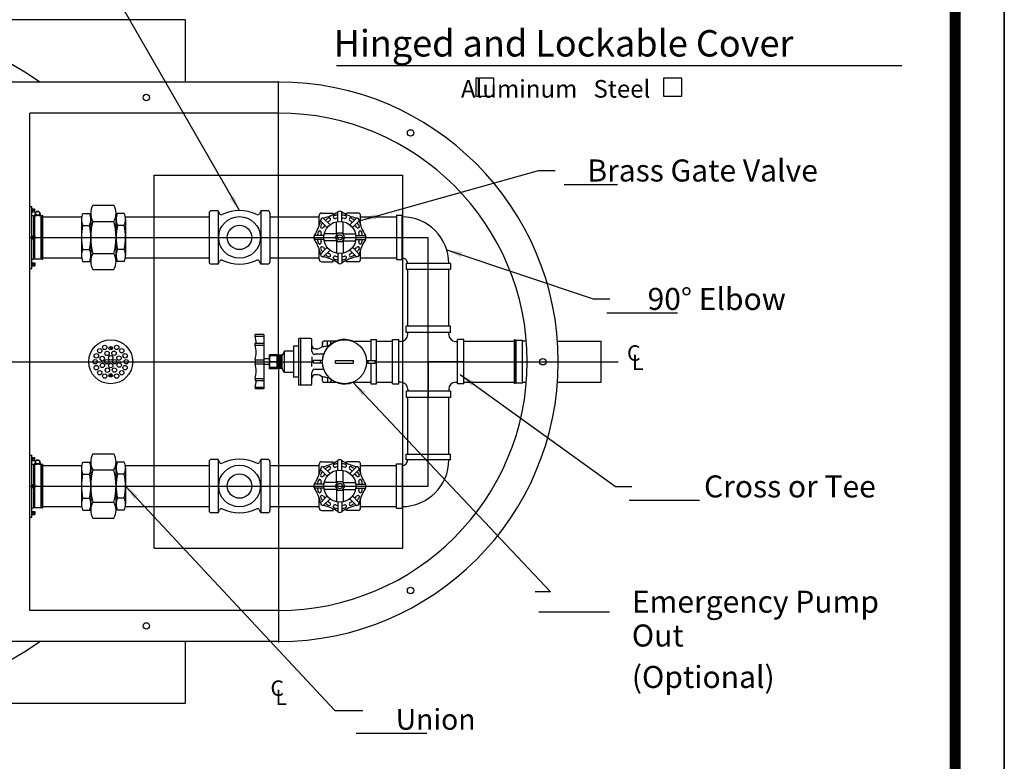
# Model space of a CAD drawing. Extents: x 401 to 1049, y 10 to 301.
# Drawn here: x 954 to 1049, y 185 to 257 of the extents above; entities that cross this region are included whole.
import ezdxf
from ezdxf.enums import TextEntityAlignment as Align
from ezdxf.lldxf.tags import DXFTag

# ---------------------------------------------------------------- set-up
doc = ezdxf.new("R2010")
doc.units = 0
doc.header["$LTSCALE"] = 3
doc.header["$MEASUREMENT"] = 0
for name, color, linetype in [('15', 4, 'Continuous'), ('BORDER', 5, 'Continuous'), ('CENTER', 3, 'CENTER'), ('DIM', 6, 'Continuous'), ('HIDDEN', 1, 'HIDDEN'), ('LIMITS', 7, 'Continuous'), ('OBJECT', 2, 'Continuous')]:
    doc.layers.add(name, color=color, linetype=linetype)
doc.styles.add('ROMAND', font='romand', dxfattribs={"height": 1.65})
doc.styles.add('ROMANS', font='ROMANS.SHX', dxfattribs={"height": 1.5})
doc.styles.add('SCRIPTC', font='scriptc', dxfattribs={"height": 1.65})
tags = doc.linetypes.add('CENTER', pattern=[2, 1.25, -0.25, 0.25, -0.25]).pattern_tags.tags
tags[10:11] = [DXFTag(74, 4), DXFTag(75, 0), DXFTag(340, '0'), DXFTag(46, 1.0), DXFTag(50, 0.0), DXFTag(44, 0.0), DXFTag(45, 0.0)]
tags[8:9] = [DXFTag(74, 4), DXFTag(75, 0), DXFTag(340, '0'), DXFTag(46, 1.0), DXFTag(50, 0.0), DXFTag(44, 0.0), DXFTag(45, 0.0)]
tags[6:7] = [DXFTag(74, 4), DXFTag(75, 0), DXFTag(340, '0'), DXFTag(46, 1.0), DXFTag(50, 0.0), DXFTag(44, 0.0), DXFTag(45, 0.0)]
tags[4:5] = [DXFTag(74, 4), DXFTag(75, 0), DXFTag(340, '0'), DXFTag(46, 1.0), DXFTag(50, 0.0), DXFTag(44, 0.0), DXFTag(45, 0.0)]
tags = doc.linetypes.add('HIDDEN', pattern=[0.375, 0.25, -0.125]).pattern_tags.tags
tags[6:7] = [DXFTag(74, 4), DXFTag(75, 0), DXFTag(340, '0'), DXFTag(46, 1.0), DXFTag(50, 0.0), DXFTag(44, 0.0), DXFTag(45, 0.0)]
tags[4:5] = [DXFTag(74, 4), DXFTag(75, 0), DXFTag(340, '0'), DXFTag(46, 1.0), DXFTag(50, 0.0), DXFTag(44, 0.0), DXFTag(45, 0.0)]
doc.dimstyles.get("Standard").update_dxf_attribs({"dimtxt": 0.18, "dimasz": 0.18, "dimexe": 0.18, "dimexo": 0.0625, "dimgap": 0.09, "dimtad": 0, "dimtih": 1, "dimtoh": 1, "dimdec": 4, "dimzin": 0, "dimdsep": 46, "dimtxsty": 'Standard', "dimcen": 0.09, "dimadec": 0, "dimazin": 0, "dimtfac": 1, "dimtdec": 4, "dimtofl": 0, "dimtmove": 0, "dimatfit": 3, "dimfxl": 0, "dimtolj": 1, "dimtzin": 0, "dimarcsym": 0})

msp = doc.modelspace()

# ---------------------------------------------------------------- linework, layer by layer
at = {"layer": '15', "color": 7}
for p, q in [((978.20186, 237.80957), (982.95186, 237.80957)), ((986.95186, 237.80957), (990.39983, 237.80957)), ((978.20186, 233.84757), (982.95186, 233.84757)), ((986.95186, 233.84757), (990.39983, 233.84757)), ((991.49883, 227.26713), (991.49883, 232.74857)), ((995.46083, 227.26713), (995.46083, 232.74857)), ((991.49883, 214.90857), (991.49883, 220.39001)), ((995.46083, 214.90857), (995.46083, 220.39001))]:
    msp.add_line(p, q, dxfattribs=at)
at = {"layer": '15', "color": 7, "linetype": 'Continuous'}
for p, q in [((961.11149, 237.38077), (963.1534, 237.38077)), ((961.11149, 234.27638), (963.1534, 234.27638)), ((961.11149, 213.38077), (963.1534, 213.38077)), ((961.11149, 210.27638), (963.1534, 210.27638))]:
    msp.add_line(p, q, dxfattribs=at)
for centre, radius, start, end in [((962.52359, 238.15687), 1.61132, 151.2065915, 208.7934085), ((961.7413, 238.15687), 1.61132, 331.2065915, 28.7934085), ((961.43645, 237.56928), 1.42901, 155.9496848, 204.0503152), ((959.48326, 237.56928), 1.42901, 335.9496848, 24.0503152), ((964.78162, 237.56928), 1.42901, 155.9496848, 204.0503152), ((965.47741, 235.82857), 5.46997, 167.77438, 192.22562), ((955.4423, 235.82857), 5.46997, 347.77438, 12.22562), ((967.05872, 235.82857), 6.14646, 165.3724277, 194.6275723), ((957.20616, 235.82857), 6.14646, 345.3724277, 14.6275723), ((968.82258, 235.82857), 5.46997, 167.77438, 192.22562), ((961.43645, 234.08787), 1.42901, 155.9496848, 204.0503152), ((959.48326, 234.08787), 1.42901, 335.9496848, 24.0503152), ((964.78162, 234.08787), 1.42901, 155.9496848, 204.0503152), ((962.52359, 233.50028), 1.61132, 151.2065915, 208.7934085), ((961.7413, 233.50028), 1.61132, 331.2065915, 28.7934085), ((962.52359, 214.15687), 1.61132, 151.2065915, 208.7934085), ((961.7413, 214.15687), 1.61132, 331.2065915, 28.7934085), ((961.43645, 213.56928), 1.42901, 155.9496848, 204.0503152), ((959.48326, 213.56928), 1.42901, 335.9496848, 24.0503152), ((964.78162, 213.56928), 1.42901, 155.9496848, 204.0503152), ((962.82844, 213.56928), 1.42901, 335.9496848, 24.0503152), ((965.47741, 211.82857), 5.46997, 167.77438, 192.22562), ((955.4423, 211.82857), 5.46997, 347.77438, 12.22562), ((967.05872, 211.82857), 6.14646, 165.3724277, 194.6275723), ((957.20616, 211.82857), 6.14646, 345.3724277, 14.6275723), ((968.82258, 211.82857), 5.46997, 167.77438, 192.22562), ((958.78748, 211.82857), 5.46997, 347.77438, 12.22562), ((961.43645, 210.08787), 1.42901, 155.9496848, 204.0503152), ((959.48326, 210.08787), 1.42901, 335.9496848, 24.0503152), ((962.52359, 209.50028), 1.61132, 151.2065915, 208.7934085), ((961.7413, 209.50028), 1.61132, 331.2065915, 28.7934085), ((964.78162, 210.08787), 1.42901, 155.9496848, 204.0503152), ((962.82844, 210.08787), 1.42901, 335.9496848, 24.0503152)]:
    msp.add_arc(centre, radius, start, end, dxfattribs=at)
at = {"layer": 'BORDER', "color": 7, "const_width": 1.058}
msp.add_lwpolyline([(828.98397, 43.63986), (828.98397, 293.6724, -0.41421356), (831.35918, 296.0476), (1041.93296, 296.0476, -0.41421356), (1044.30817, 293.6724), (1044.30817, 43.63986)], format="xyb", dxfattribs=at)
at = {"layer": 'CENTER', "color": 7}
for p, q in [((979.02399, 224.00857), (979.02399, 250.91857)), ((955.02399, 235.82857), (993.47983, 235.82857)), ((993.47983, 211.82857), (993.47983, 235.82857)), ((993.47983, 223.82857), (993.47983, 227.26713)), ((901.02399, 223.82857), (982.41471, 223.82857)), ((978.93399, 223.82857), (979.11399, 223.82857)), ((979.02399, 223.73857), (979.02399, 223.91857)), ((979.02399, 223.64857), (979.02399, 196.73857)), ((988.36822, 223.82857), (1011.78693, 223.82857)), ((990.04127, 223.82857), (993.47983, 223.82857)), ((993.47983, 223.82857), (993.47983, 220.39001)), ((996.91839, 223.82857), (993.47983, 223.82857)), ((996.73741, 223.82857), (993.47983, 223.82857)), ((955.02399, 211.82857), (993.47983, 211.82857))]:
    msp.add_line(p, q, dxfattribs=at)
at = {"layer": 'DIM', "color": 7}
for p, q in [((984.61243, 252.41977), (1039.16248, 252.41977)), ((1004.11185, 242.28726), (1005.71185, 242.28726)), ((1011.74208, 240.89087), (1006.60432, 240.89087)), ((1009.38846, 229.89201), (1010.98846, 229.89201)), ((1010.7106, 228.56254), (1017.5106, 228.56254)), ((1011.53428, 211.79555), (1013.13428, 211.79555)), ((1012.85641, 210.46608), (1019.65641, 210.46608)), ((1010.95003, 199.6604), (1004.13063, 199.6604)), ((986.52657, 187.98049), (993.32657, 187.98049))]:
    msp.add_line(p, q, dxfattribs=at)
for points in [[(999.80499, 249.45996), (999.80499, 251.20104), (998.06391, 251.20104), (998.06391, 249.45996)], [(1017.93027, 249.45996), (1017.93027, 251.20104), (1016.18919, 251.20104), (1016.18919, 249.45996)]]:
    msp.add_lwpolyline(points, close=True, dxfattribs=at)
at = {"layer": 'HIDDEN', "color": 7}
for p, q in [((967.02399, 205.82857), (967.02399, 241.82857)), ((967.02399, 241.82857), (991.02399, 241.82857)), ((991.02399, 205.82857), (991.02399, 241.82857)), ((967.02399, 205.82857), (991.02399, 205.82857))]:
    msp.add_line(p, q, dxfattribs=at)
at = {"layer": 'LIMITS', "color": 7}
for p, q in [((1049.05857, 9.84801), (1049.05857, 300.79801)), ((1049.05857, 9.84801), (1049.05857, 294.8723)), ((1049.05857, 294.8723), (1049.05857, 9.84801))]:
    msp.add_line(p, q, dxfattribs=at)
at = {"layer": 'OBJECT', "color": 7}
for p, q in [((970.02399, 256.82857), (904.02399, 256.82857)), ((970.02399, 256.82857), (970.02399, 250.82857)), ((979.02399, 250.82857), (952.02399, 250.82857)), ((955.02399, 199.82857), (955.02399, 247.82857)), ((979.02399, 247.82857), (955.02399, 247.82857)), ((955.02399, 232.84181), (955.02399, 238.81534)), ((955.02399, 238.81534), (955.23134, 238.81534)), ((955.23134, 232.84181), (955.23134, 238.81534)), ((955.23134, 238.56676), (955.52363, 238.56676)), ((955.27275, 238.60741), (955.27275, 238.25038)), ((955.35732, 238.48503), (955.35732, 238.38247)), ((955.43585, 238.60741), (955.43585, 238.23767)), ((955.52363, 238.29103), (955.52363, 238.56676)), ((955.23134, 238.29103), (955.52363, 238.29103)), ((955.23134, 237.94256), (955.39971, 237.94256)), ((955.39971, 237.94256), (955.39971, 235.96644)), ((955.39971, 237.81609), (955.48059, 237.81609)), ((955.48059, 237.95474), (955.48059, 235.96644)), ((955.53731, 237.95474), (955.70443, 237.95474)), ((955.87661, 237.95474), (956.04373, 237.95474)), ((956.10045, 237.95474), (956.10045, 237.66567)), ((956.10045, 237.88962), (956.10045, 233.76753)), ((956.10045, 237.81609), (956.19503, 237.81609)), ((956.19503, 233.71459), (956.19503, 237.94256)), ((956.19503, 237.94256), (956.27399, 237.94256)), ((956.27399, 233.71459), (956.27399, 237.94256)), ((956.27399, 237.80957), (960.02779, 237.80957)), ((964.13339, 238.15166), (963.35043, 238.15166)), ((964.2371, 237.80957), (972.32686, 237.80957)), ((964.25744, 237.57249), (964.25744, 234.08465)), ((972.32686, 238.1798), (972.32686, 233.47735)), ((973.20186, 238.4048), (972.55186, 238.4048)), ((973.20186, 238.4048), (973.33131, 238.14615)), ((973.20186, 238.4048), (973.20186, 233.25235)), ((977.32686, 238.4048), (977.1974, 238.14615)), ((977.97686, 238.4048), (977.32686, 238.4048)), ((977.32686, 238.4048), (977.32686, 233.25235)), ((978.20186, 238.1798), (978.20186, 233.47735)), ((978.20186, 238.05082), (978.20186, 233.60632)), ((982.95186, 236.97681), (982.95186, 237.93562)), ((983.19582, 238.17958), (984.30628, 238.17958)), ((983.9987, 237.05085), (983.35007, 237.69948)), ((984.00133, 237.68075), (984.02499, 237.65709)), ((984.30628, 238.03371), (984.30628, 238.17958)), ((984.76157, 237.36684), (984.76157, 238.28414)), ((985.14215, 237.36684), (985.14215, 238.28414)), ((986.70789, 238.17958), (985.59744, 238.17958)), ((985.59744, 238.03371), (985.59744, 238.17958)), ((985.90239, 237.68075), (985.87872, 237.65709)), ((985.90502, 237.05085), (986.55365, 237.69948)), ((986.95186, 236.97681), (986.95186, 237.93562)), ((990.39983, 237.97107), (990.39983, 233.68607)), ((990.39983, 237.97107), (990.94783, 237.97107)), ((990.94783, 233.68607), (990.94783, 237.97107)), ((990.94783, 237.80957), (990.95083, 237.80957)), ((983.72958, 236.78173), (983.08095, 237.43036)), ((983.09968, 236.7791), (983.12334, 236.75544)), ((984.62169, 236.15874), (984.62169, 237.34299)), ((985.28202, 236.15874), (985.28202, 237.34299)), ((986.17413, 236.78173), (986.82276, 237.43036)), ((986.80403, 236.7791), (986.78037, 236.75544)), ((955.23134, 235.96644), (955.52363, 235.96644)), ((955.23134, 235.6907), (955.52363, 235.6907)), ((955.27275, 235.65006), (955.27275, 236.00708)), ((955.35732, 235.77243), (955.35732, 235.875)), ((955.39971, 235.6907), (955.39971, 233.71459)), ((955.43585, 235.65006), (955.43585, 236.0198)), ((955.48059, 235.6907), (955.48059, 233.76753)), ((955.52363, 235.96644), (955.52363, 235.6907)), ((983.41359, 236.01887), (982.49629, 236.01887)), ((983.41359, 235.63828), (982.49629, 235.63828)), ((982.97005, 236.46613), (983.00351, 236.46613)), ((984.62169, 236.15874), (983.43744, 236.15874)), ((985.28202, 236.15874), (986.46628, 236.15874)), ((986.49012, 236.01887), (987.40742, 236.01887)), ((986.49012, 235.63828), (987.40742, 235.63828)), ((986.93367, 236.46613), (986.9002, 236.46613)), ((964.13339, 234.67024), (963.47667, 234.67024)), ((982.95186, 233.72153), (982.95186, 234.68033)), ((982.97005, 235.19101), (983.00351, 235.19101)), ((983.72958, 234.87541), (983.08095, 234.22678)), ((983.09968, 234.87804), (983.12334, 234.90171)), ((984.62169, 235.49841), (983.43744, 235.49841)), ((984.62169, 235.49841), (984.62169, 234.31415)), ((985.28202, 235.49841), (986.46628, 235.49841)), ((985.28202, 235.49841), (985.28202, 234.31415)), ((986.17413, 234.87541), (986.82276, 234.22678)), ((986.80403, 234.87804), (986.78037, 234.90171)), ((986.93367, 235.19101), (986.9002, 235.19101)), ((986.95186, 233.72153), (986.95186, 234.68033)), ((955.23134, 233.71459), (955.39971, 233.71459)), ((955.39971, 233.84106), (955.48059, 233.84106)), ((955.48059, 233.76753), (956.10045, 233.76753)), ((956.19503, 233.71459), (956.27399, 233.71459)), ((956.27399, 233.84757), (960.02779, 233.84757)), ((964.2371, 233.84757), (972.32686, 233.84757)), ((983.9987, 234.6063), (983.35007, 233.95767)), ((984.00133, 233.9764), (984.02499, 234.00006)), ((984.3143, 233.84676), (984.3143, 233.88023)), ((984.76157, 234.29031), (984.76157, 233.37301)), ((985.14215, 234.29031), (985.14215, 233.37301)), ((985.58942, 233.84676), (985.58942, 233.88023)), ((985.90239, 233.9764), (985.87872, 234.00006)), ((985.90502, 234.6063), (986.55365, 233.95767)), ((990.94783, 233.84757), (990.94883, 233.84757)), ((955.02399, 232.84181), (955.23134, 232.84181)), ((955.23134, 233.36612), (955.52363, 233.36612)), ((955.23134, 233.09038), (955.52363, 233.09038)), ((955.27275, 233.04974), (955.27275, 233.40676)), ((955.35732, 233.17211), (955.35732, 233.27468)), ((955.43585, 233.04974), (955.43585, 233.41947)), ((955.52363, 233.36612), (955.52363, 233.09038)), ((964.13339, 233.50549), (963.35043, 233.50549)), ((973.20186, 233.25235), (972.55186, 233.25235)), ((973.20186, 233.25235), (973.33131, 233.51099)), ((977.32686, 233.25235), (977.1974, 233.51099)), ((977.97686, 233.25235), (977.32686, 233.25235)), ((983.19582, 233.47756), (984.30628, 233.47756)), ((984.30628, 233.47756), (984.30628, 233.62343)), ((985.59744, 233.47756), (985.59744, 233.62343)), ((986.70789, 233.47756), (985.59744, 233.47756)), ((990.39983, 233.68607), (990.94783, 233.68607)), ((995.62233, 233.29657), (991.33733, 233.29657)), ((991.33733, 233.29657), (991.33733, 232.74857)), ((991.49883, 233.29757), (991.49883, 233.29657)), ((995.46083, 233.29957), (995.46083, 233.29657)), ((995.62233, 233.29657), (995.62233, 232.74857)), ((991.33733, 232.74857), (995.62233, 232.74857)), ((991.33489, 226.65615), (991.33489, 227.26713)), ((995.62477, 227.26713), (991.33489, 227.26713)), ((995.62477, 226.65615), (995.62477, 227.26713)), ((976.76646, 226.28414), (976.76646, 226.45357)), ((977.61849, 226.45357), (976.76646, 226.45357)), ((976.76646, 226.28414), (977.61849, 226.28414)), ((977.61849, 226.45357), (977.61849, 221.20357)), ((995.62477, 226.65615), (991.33489, 226.65615)), ((991.51008, 226.65601), (991.51008, 226.65615)), ((991.51008, 226.47503), (991.51008, 226.65615)), ((991.51008, 226.65615), (991.51008, 226.65615)), ((995.44958, 226.47503), (995.44958, 226.65615)), ((995.44958, 226.65601), (995.44958, 226.65615)), ((962.82967, 225.14888), (962.82967, 225.20482)), ((962.82967, 225.20482), (962.84556, 225.20482)), ((962.84556, 225.14888), (962.84556, 225.20482)), ((976.76646, 225.43036), (976.76646, 225.62393)), ((976.76646, 225.62393), (977.61849, 225.62393)), ((976.76646, 225.43036), (977.61849, 225.43036)), ((980.97501, 225.32857), (980.47501, 225.32857)), ((980.47501, 225.32857), (980.47501, 222.32857)), ((980.97501, 221.57857), (980.97501, 226.07857)), ((982.11102, 226.07857), (980.97501, 226.07857)), ((981.1728, 221.57857), (981.1728, 226.07857)), ((982.23781, 224.86255), (982.23781, 225.95178)), ((983.26646, 225.67857), (983.26646, 225.48122)), ((983.26646, 225.31985), (983.26646, 225.67857)), ((984.62315, 225.82857), (983.41646, 225.82857)), ((983.75896, 225.3675), (983.75896, 225.82857)), ((983.90082, 225.3675), (983.75896, 225.3675)), ((984.08696, 225.52816), (984.08696, 225.82857)), ((986.1604, 225.80957), (987.92346, 225.80957)), ((987.92046, 225.80957), (987.92346, 225.80957)), ((987.92346, 225.97107), (988.47146, 225.97107)), ((987.92346, 225.97107), (987.92346, 223.95357)), ((988.47146, 221.68607), (988.47146, 225.97107)), ((988.47146, 225.80957), (990.04127, 225.80957)), ((990.04127, 221.68364), (990.04127, 225.97351)), ((990.04127, 225.97351), (990.65225, 225.97351)), ((990.65225, 221.68364), (990.65225, 225.97351)), ((990.83337, 225.79832), (990.65225, 225.79832)), ((996.12629, 225.79832), (996.30741, 225.79832)), ((996.91839, 225.97351), (996.30741, 225.97351)), ((996.30741, 221.68364), (996.30741, 225.97351)), ((996.91839, 221.68364), (996.91839, 225.97351)), ((996.91839, 225.80957), (1001.77399, 225.80957)), ((1001.85295, 225.94256), (1001.77399, 225.94256)), ((1001.77399, 225.94256), (1001.77399, 221.71459)), ((1001.85295, 225.94256), (1001.85295, 221.71459)), ((1001.94753, 225.81609), (1001.85295, 225.81609)), ((1002.56739, 225.88962), (1001.94753, 225.88962)), ((1001.94753, 221.76753), (1001.94753, 225.88962)), ((1002.56739, 221.76753), (1002.56739, 225.88962)), ((1002.94155, 225.81609), (1002.56739, 225.81609)), ((1005.95122, 225.80957), (1010.14899, 225.80957)), ((1010.14899, 221.84757), (1010.14899, 225.80957)), ((962.82967, 225.14888), (962.77373, 225.14888)), ((962.77373, 225.13299), (962.77373, 225.14888)), ((962.82967, 225.13299), (962.77373, 225.13299)), ((962.82967, 225.13299), (962.82967, 225.07706)), ((962.82967, 225.07706), (962.84556, 225.07706)), ((962.84556, 225.14888), (962.90149, 225.14888)), ((962.84556, 225.13299), (962.90149, 225.13299)), ((962.84556, 225.13299), (962.84556, 225.07706)), ((962.90149, 225.13299), (962.90149, 225.14888)), ((978.15212, 223.1585), (978.15212, 224.48599)), ((978.88497, 224.48599), (978.15212, 224.48599)), ((978.88497, 224.38391), (978.21704, 224.38391)), ((978.88497, 223.1585), (978.88497, 224.48599)), ((979.39213, 224.46885), (978.88497, 224.46885)), ((979.01176, 223.1883), (979.01176, 224.45619)), ((979.13855, 223.1883), (979.13855, 224.45619)), ((979.26534, 223.1883), (979.26534, 224.45619)), ((979.6197, 224.85249), (979.39213, 224.46885)), ((979.39213, 223.1883), (979.39213, 224.45619)), ((979.6197, 222.80466), (979.6197, 224.85249)), ((980.47501, 224.85249), (979.6197, 224.85249)), ((982.23781, 224.28689), (982.23781, 223.82224)), ((982.65149, 225.06985), (982.55478, 225.06985)), ((983.39108, 224.54558), (982.55478, 224.54558)), ((976.76646, 224.01887), (976.76646, 223.63828)), ((976.76646, 224.01887), (977.61849, 224.01887)), ((976.76646, 223.63828), (977.61849, 223.63828)), ((978.15212, 224.10624), (977.61849, 224.10624)), ((978.15212, 223.5509), (977.61849, 223.5509)), ((978.88497, 223.82857), (978.21704, 223.82857)), ((978.88497, 223.27323), (978.21704, 223.27323)), ((982.23781, 223.3576), (982.23781, 223.82224)), ((982.41471, 223.70357), (982.41471, 223.95357)), ((983.27014, 223.95357), (982.41471, 223.95357)), ((983.27014, 223.70357), (982.41471, 223.70357)), ((983.08984, 223.70357), (983.08984, 223.95357)), ((984.51646, 223.95357), (986.26646, 223.95357)), ((984.51646, 223.70357), (984.51646, 223.95357)), ((984.51646, 223.70357), (986.26646, 223.70357)), ((986.26646, 223.70357), (986.26646, 223.95357)), ((987.51278, 223.95357), (988.36822, 223.95357)), ((987.51278, 223.70357), (988.36822, 223.70357)), ((987.69309, 223.70357), (987.69309, 223.95357)), ((987.92346, 223.70357), (987.92346, 221.68607)), ((988.36822, 223.70357), (988.36822, 223.95357)), ((962.77373, 222.52416), (962.77373, 222.50826)), ((962.82967, 222.52416), (962.77373, 222.52416)), ((962.82967, 222.50826), (962.77373, 222.50826)), ((962.82967, 222.58009), (962.84556, 222.58009)), ((962.82967, 222.52416), (962.82967, 222.58009)), ((962.82967, 222.50826), (962.82967, 222.45233)), ((962.82967, 222.45233), (962.84556, 222.45233)), ((962.84556, 222.52416), (962.84556, 222.58009)), ((962.84556, 222.52416), (962.90149, 222.52416)), ((962.84556, 222.50826), (962.90149, 222.50826)), ((962.84556, 222.50826), (962.84556, 222.45233)), ((962.90149, 222.52416), (962.90149, 222.50826)), ((978.88497, 223.1585), (978.15212, 223.1585)), ((979.39213, 223.1883), (978.88497, 223.1883)), ((979.6197, 222.80466), (979.39213, 223.1883)), ((980.47501, 222.80466), (979.6197, 222.80466)), ((980.97501, 222.32857), (980.47501, 222.32857)), ((982.23781, 221.70536), (982.23781, 222.78194)), ((982.55478, 223.09891), (983.39566, 223.09891)), ((982.65149, 222.57463), (982.55478, 222.57463)), ((983.26646, 221.97857), (983.26646, 222.32463)), ((976.76646, 222.22678), (976.76646, 222.03322)), ((976.76646, 222.22678), (977.61849, 222.22678)), ((976.76646, 222.03322), (977.61849, 222.03322)), ((976.76646, 221.37301), (976.76646, 221.20357)), ((976.76646, 221.37301), (977.61849, 221.37301)), ((982.11102, 221.57857), (980.97501, 221.57857)), ((982.23781, 222.20948), (982.23781, 222.25766)), ((983.26646, 221.97857), (983.26646, 222.17593)), ((984.67339, 221.82857), (983.41646, 221.82857)), ((983.75896, 222.28965), (983.75896, 221.82857)), ((983.92608, 222.28965), (983.75896, 222.28965)), ((984.08696, 222.1511), (984.08696, 221.82857)), ((986.1604, 221.84757), (987.92346, 221.84757)), ((987.92346, 221.68607), (988.47146, 221.68607)), ((988.47146, 221.84757), (990.04127, 221.84757)), ((990.04127, 221.68364), (990.65225, 221.68364)), ((990.83337, 221.85882), (990.65225, 221.85882)), ((996.12629, 221.85882), (996.30741, 221.85882)), ((996.91839, 221.68364), (996.30741, 221.68364)), ((996.91839, 221.84757), (1001.77399, 221.84757)), ((1001.85295, 221.71459), (1001.77399, 221.71459)), ((1001.94753, 221.84106), (1001.85295, 221.84106)), ((1002.56739, 221.76753), (1001.94753, 221.76753)), ((1002.94155, 221.84106), (1002.56739, 221.84106)), ((1005.95122, 221.84757), (1010.14899, 221.84757)), ((977.61849, 221.20357), (976.76646, 221.20357)), ((991.33489, 221.00099), (991.33489, 220.39001)), ((995.62477, 221.00099), (991.33489, 221.00099)), ((991.51008, 221.18211), (991.51008, 221.00099)), ((991.51008, 221.00114), (991.51008, 221.00099)), ((991.51008, 221.00114), (991.51008, 221.00099)), ((991.51008, 221.00099), (991.51008, 221.00099)), ((995.44958, 221.18211), (995.44958, 221.00099)), ((995.44958, 221.00114), (995.44958, 221.00099)), ((995.44958, 221.00114), (995.44958, 221.00099)), ((995.62477, 221.00099), (995.62477, 220.39001)), ((995.62477, 220.39001), (991.33489, 220.39001)), ((955.02399, 208.84181), (955.02399, 214.81534)), ((955.02399, 214.81534), (955.23134, 214.81534)), ((955.23134, 208.84181), (955.23134, 214.81534)), ((991.33733, 214.36057), (991.33733, 214.90857)), ((991.33733, 214.90857), (995.62233, 214.90857)), ((995.62233, 214.36057), (995.62233, 214.90857)), ((955.23134, 214.56676), (955.52363, 214.56676)), ((955.23134, 214.29103), (955.52363, 214.29103)), ((955.23134, 213.94256), (955.39971, 213.94256)), ((955.27275, 214.60741), (955.27275, 214.25038)), ((955.35732, 214.48503), (955.35732, 214.38247)), ((955.39971, 213.94256), (955.39971, 211.96644)), ((955.39971, 213.81609), (955.48059, 213.81609)), ((955.43585, 214.60741), (955.43585, 214.23767)), ((955.48059, 213.95474), (955.48059, 211.96644)), ((955.52363, 214.29103), (955.52363, 214.56676)), ((955.53731, 213.95474), (955.70443, 213.95474)), ((955.87661, 213.95474), (956.04373, 213.95474)), ((956.10045, 213.95474), (956.10045, 213.66567)), ((956.10045, 213.88962), (956.10045, 209.76753)), ((956.10045, 213.81609), (956.19503, 213.81609)), ((956.19503, 209.71459), (956.19503, 213.94256)), ((956.19503, 213.94256), (956.27399, 213.94256)), ((956.27399, 209.71459), (956.27399, 213.94256)), ((956.27399, 213.80957), (960.02779, 213.80957)), ((956.27399, 213.80957), (960.02779, 213.80957)), ((964.2371, 213.80957), (972.32686, 213.80957)), ((972.32686, 214.1798), (972.32686, 209.47735)), ((973.20186, 214.4048), (972.55186, 214.4048)), ((973.20186, 214.4048), (973.20186, 209.25235)), ((973.20186, 214.4048), (973.33131, 214.14615)), ((977.32686, 214.4048), (977.1974, 214.14615)), ((977.97686, 214.4048), (977.32686, 214.4048)), ((977.32686, 214.4048), (977.32686, 209.25235)), ((978.20186, 214.1798), (978.20186, 209.47735)), ((978.20186, 214.05082), (978.20186, 209.60632)), ((978.20186, 213.80957), (982.95186, 213.80957)), ((982.95186, 212.97681), (982.95186, 213.93562)), ((983.19582, 214.17958), (984.30628, 214.17958)), ((984.30628, 214.03371), (984.30628, 214.17958)), ((984.76157, 213.36684), (984.76157, 214.28414)), ((985.14215, 213.36684), (985.14215, 214.28414)), ((986.70789, 214.17958), (985.59744, 214.17958)), ((985.59744, 214.03371), (985.59744, 214.17958)), ((986.95186, 212.97681), (986.95186, 213.93562)), ((986.95186, 213.80957), (990.39983, 213.80957)), ((990.39983, 209.68607), (990.39983, 213.97107)), ((990.39983, 213.97107), (990.94783, 213.97107)), ((990.94783, 213.97107), (990.94783, 209.68607)), ((990.94783, 213.80957), (990.94883, 213.80957)), ((995.62233, 214.36057), (991.33733, 214.36057)), ((991.49883, 214.35957), (991.49883, 214.36057)), ((995.46083, 214.35757), (995.46083, 214.36057)), ((983.72958, 212.78173), (983.08095, 213.43036)), ((983.9987, 213.05085), (983.35007, 213.69948)), ((984.00133, 213.68075), (984.02499, 213.65709)), ((984.62169, 212.15874), (984.62169, 213.34299)), ((985.28202, 212.15874), (985.28202, 213.34299)), ((985.90239, 213.68075), (985.87872, 213.65709)), ((985.90502, 213.05085), (986.55365, 213.69948)), ((986.17413, 212.78173), (986.82276, 213.43036)), ((955.23134, 211.96644), (955.52363, 211.96644)), ((955.27275, 211.65006), (955.27275, 212.00708)), ((955.35732, 211.77243), (955.35732, 211.875)), ((955.43585, 211.65006), (955.43585, 212.0198)), ((955.52363, 211.96644), (955.52363, 211.6907)), ((983.41359, 212.01887), (982.49629, 212.01887)), ((982.97005, 212.46613), (983.00351, 212.46613)), ((983.09968, 212.7791), (983.12334, 212.75544)), ((984.62169, 212.15874), (983.43744, 212.15874)), ((985.28202, 212.15874), (986.46628, 212.15874)), ((986.49012, 212.01887), (987.40742, 212.01887)), ((986.80403, 212.7791), (986.78037, 212.75544)), ((986.93367, 212.46613), (986.9002, 212.46613)), ((955.23134, 211.6907), (955.52363, 211.6907)), ((955.39971, 211.6907), (955.39971, 209.71459)), ((955.48059, 211.6907), (955.48059, 209.76753)), ((983.41359, 211.63828), (982.49629, 211.63828)), ((982.97005, 211.19101), (983.00351, 211.19101)), ((984.62169, 211.49841), (983.43744, 211.49841)), ((984.62169, 211.49841), (984.62169, 210.31415)), ((985.28202, 211.49841), (986.46628, 211.49841)), ((985.28202, 211.49841), (985.28202, 210.31415)), ((986.49012, 211.63828), (987.40742, 211.63828)), ((986.93367, 211.19101), (986.9002, 211.19101)), ((982.95186, 209.72153), (982.95186, 210.68033)), ((983.72958, 210.87541), (983.08095, 210.22678)), ((983.09968, 210.87804), (983.12334, 210.90171)), ((983.9987, 210.6063), (983.35007, 209.95767)), ((984.00133, 209.9764), (984.02499, 210.00006)), ((984.76157, 210.29031), (984.76157, 209.37301)), ((985.14215, 210.29031), (985.14215, 209.37301)), ((985.90239, 209.9764), (985.87872, 210.00006)), ((985.90502, 210.6063), (986.55365, 209.95767)), ((986.17413, 210.87541), (986.82276, 210.22678)), ((986.80403, 210.87804), (986.78037, 210.90171)), ((986.95186, 209.72153), (986.95186, 210.68033)), ((955.23134, 209.71459), (955.39971, 209.71459)), ((955.23134, 209.36612), (955.52363, 209.36612)), ((955.23134, 209.09038), (955.52363, 209.09038)), ((955.27275, 209.04974), (955.27275, 209.40676)), ((955.35732, 209.17211), (955.35732, 209.27468)), ((955.39971, 209.84106), (955.48059, 209.84106)), ((955.43585, 209.04974), (955.43585, 209.41947)), ((955.48059, 209.76753), (956.10045, 209.76753)), ((955.52363, 209.36612), (955.52363, 209.09038)), ((956.10045, 209.84106), (956.19503, 209.84106)), ((956.19503, 209.71459), (956.27399, 209.71459)), ((956.27399, 209.84757), (960.02779, 209.84757)), ((956.27399, 209.84757), (960.02779, 209.84757)), ((964.2371, 209.84757), (972.32686, 209.84757)), ((973.20186, 209.25235), (972.55186, 209.25235)), ((973.20186, 209.25235), (973.33131, 209.51099)), ((977.32686, 209.25235), (977.1974, 209.51099)), ((977.97686, 209.25235), (977.32686, 209.25235)), ((978.20186, 209.84757), (982.95186, 209.84757)), ((983.19582, 209.47756), (984.30628, 209.47756)), ((984.30628, 209.47756), (984.30628, 209.62343)), ((984.3143, 209.84676), (984.3143, 209.88023)), ((985.58942, 209.84676), (985.58942, 209.88023)), ((985.59744, 209.47756), (985.59744, 209.62343)), ((986.70789, 209.47756), (985.59744, 209.47756)), ((986.95186, 209.84757), (990.39983, 209.84757)), ((990.39983, 209.68607), (990.94783, 209.68607)), ((990.94783, 209.84757), (990.95083, 209.84757)), ((955.02399, 208.84181), (955.23134, 208.84181)), ((979.02399, 199.82857), (955.02399, 199.82857)), ((979.02399, 196.82857), (952.02399, 196.82857)), ((970.02399, 196.82857), (970.02399, 190.82857)), ((970.02399, 190.82857), (904.02399, 190.82857))]:
    msp.add_line(p, q, dxfattribs=at)
at = {"layer": 'OBJECT', "color": 7, "linetype": 'Continuous'}
for p, q in [((961.11149, 238.93296), (963.1534, 238.93296)), ((960.00744, 237.57249), (960.00744, 234.08465)), ((960.13149, 238.15166), (960.91445, 238.15166)), ((960.91227, 238.15687), (960.91227, 233.50028)), ((963.35262, 233.50028), (963.35262, 238.15687)), ((960.13149, 236.9869), (960.78822, 236.9869)), ((964.13339, 236.9869), (963.47667, 236.9869)), ((960.13149, 234.67024), (960.78822, 234.67024)), ((960.13149, 233.50549), (960.91445, 233.50549)), ((961.11149, 232.72418), (963.1534, 232.72418)), ((961.11149, 214.93296), (963.1534, 214.93296)), ((960.13149, 214.15166), (960.91445, 214.15166)), ((960.91227, 214.15687), (960.91227, 209.50028)), ((964.13339, 214.15166), (963.35043, 214.15166)), ((963.35262, 209.50028), (963.35262, 214.15687)), ((960.00744, 213.57249), (960.00744, 210.08465)), ((960.13149, 212.9869), (960.78822, 212.9869)), ((964.13339, 212.9869), (963.47667, 212.9869)), ((964.25744, 213.57249), (964.25744, 210.08465)), ((960.13149, 210.67024), (960.78822, 210.67024)), ((964.13339, 210.67024), (963.47667, 210.67024)), ((960.13149, 209.50549), (960.91445, 209.50549)), ((964.13339, 209.50549), (963.35043, 209.50549)), ((961.11149, 208.72418), (963.1534, 208.72418))]:
    msp.add_line(p, q, dxfattribs=at)
at = {"layer": 'OBJECT', "color": 7}
for points in [[(955.89005, 238.32251), (955.98958, 238.15012), (955.89005, 237.97772), (955.69099, 237.97772), (955.59146, 238.15012), (955.69099, 238.32251)], [(984.7171, 236.23518), (984.48235, 235.82857), (984.7171, 235.42196), (985.18661, 235.42196), (985.42137, 235.82857), (985.18661, 236.23518)], [(955.89005, 214.32251), (955.98958, 214.15012), (955.89005, 213.97772), (955.69099, 213.97772), (955.59146, 214.15012), (955.69099, 214.32251)], [(984.7171, 212.23518), (984.48235, 211.82857), (984.7171, 211.42196), (985.18661, 211.42196), (985.42137, 211.82857), (985.18661, 212.23518)]]:
    msp.add_lwpolyline(points, close=True, dxfattribs=at)
for centre, radius in [((966.27399, 249.32857), 0.3125), ((991.77399, 245.91222), 0.3125), ((955.79052, 238.15012), 0.2135), ((975.26436, 235.82857), 2.01045), ((975.26436, 235.82857), 1.17542), ((984.95186, 235.82857), 1.54999), ((984.95186, 235.82857), 0.25372), ((962.83761, 223.82857), 2.125), ((962.26359, 225.21439), 0.2125), ((962.83761, 225.14094), 0.175), ((963.41164, 225.21439), 0.2125), ((985.39146, 223.82857), 2.125), ((961.45179, 224.4026), 0.2125), ((961.77695, 224.88923), 0.2125), ((962.02191, 224.14521), 0.2125), ((962.48473, 224.62926), 0.2125), ((962.83761, 224.20357), 0.2125), ((963.15425, 224.64427), 0.2125), ((963.6383, 224.18146), 0.2125), ((963.89827, 224.88923), 0.2125), ((964.22343, 224.4026), 0.2125), ((961.33761, 223.82857), 0.2125), ((961.45179, 223.25455), 0.2125), ((962.03693, 223.47569), 0.2125), ((962.46261, 223.82857), 0.2125), ((962.83761, 223.45357), 0.2125), ((963.21261, 223.82857), 0.2125), ((963.65331, 223.51193), 0.2125), ((964.22343, 223.25455), 0.2125), ((964.33761, 223.82857), 0.2125), ((1004.52399, 223.82857), 0.3125), ((961.77695, 222.76791), 0.2125), ((962.26359, 222.44275), 0.2125), ((962.52097, 223.01287), 0.2125), ((962.83761, 222.51621), 0.175), ((963.1905, 223.02789), 0.2125), ((963.41164, 222.44275), 0.2125), ((963.89827, 222.76791), 0.2125), ((955.79052, 214.15012), 0.2135), ((975.26436, 211.82857), 2.01045), ((975.26436, 211.82857), 1.17542), ((984.95186, 211.82857), 1.54999), ((984.95186, 211.82857), 0.25372), ((991.77399, 201.74492), 0.3125), ((966.27399, 198.32857), 0.3125)]:
    msp.add_circle(centre, radius, dxfattribs=at)
for centre, radius, start, end in [((937.02399, 223.82857), 33, 54.9031988, 305.0968012), ((979.02399, 223.82857), 27, 270, 90), ((979.02399, 223.82857), 24, 270, 90), ((955.70751, 237.90746), 0.23179, 122.6724544, 168.2302238), ((955.70751, 237.90746), 0.17665, 126.5578582, 164.4748837), ((955.87353, 237.90746), 0.17665, 15.5251163, 53.4421418), ((955.87353, 237.90746), 0.23179, 11.7697762, 57.3275456), ((962.82844, 237.56928), 1.42901, 335.9496848, 24.0503152), ((972.55186, 238.1798), 0.225, 90, 180), ((973.53252, 238.24686), 0.225, 206.5887481, 287.0711818), ((975.26436, 234.62082), 3.79598, 63.9707814, 116.0292186), ((976.9962, 238.24686), 0.225, 252.9288182, 333.4112519), ((977.97686, 238.1798), 0.225, 0, 90), ((983.19582, 237.93562), 0.24397, 90, 180), ((983.33942, 237.44101), 0.25868, 87.6402931, 182.3597069), ((982.31744, 242.18862), 4.60638, 282.9542921, 302.0457079), ((984.95186, 235.82857), 2.16804, 121.3010252, 129.9645585), ((983.90999, 237.54208), 0.16264, 45, 121.3010252), ((983.88632, 237.56574), 0.16264, 301.523843, 45), ((984.47694, 237.77692), 0.16264, 103.6989748, 180), ((984.47694, 237.81038), 0.16264, 180, 283.476157), ((984.95186, 235.82857), 2.16804, 95.0354415, 103.6989748), ((984.95186, 235.82857), 1.87528, 95.8240801, 103.476157), ((984.95186, 238.10891), 0.25868, 42.6402931, 137.3597069), ((987.58628, 242.18862), 4.60638, 237.9542921, 257.0457079), ((984.95186, 235.82857), 2.16804, 76.3010252, 84.9645585), ((984.95186, 235.82857), 1.87528, 76.523843, 84.1759199), ((985.42678, 237.81038), 0.16264, 256.523843, 0), ((985.42678, 237.77692), 0.16264, 0, 76.3010252), ((986.01739, 237.56574), 0.16264, 135, 238.476157), ((985.99373, 237.54208), 0.16264, 58.6989748, 135), ((984.95186, 235.82857), 2.16804, 50.0354415, 58.6989748), ((986.5643, 237.44101), 0.25868, 357.6402931, 92.3597069), ((986.70789, 237.93562), 0.24397, 0, 90), ((990.95083, 233.29957), 4.51, 0, 90), ((958.78748, 235.82857), 5.46997, 347.77438, 12.22562), ((978.59181, 238.46299), 4.60638, 327.9542921, 347.0457079), ((983.23835, 236.87044), 0.16264, 148.6989748, 225), ((984.95186, 235.82857), 2.16804, 140.0354415, 148.6989748), ((983.21469, 236.89411), 0.16264, 225, 328.476157), ((984.95186, 235.82857), 1.87528, 140.8240801, 148.476157), ((984.95186, 235.82857), 1.87528, 121.523843, 129.1759199), ((984.95186, 235.82857), 1.87528, 50.8240801, 58.476157), ((984.95186, 235.82857), 1.87528, 31.523843, 39.1759199), ((986.68903, 236.89411), 0.16264, 211.523843, 315), ((984.95186, 235.82857), 2.16804, 31.3010252, 39.9645585), ((986.66537, 236.87044), 0.16264, 315, 31.3010252), ((991.31191, 238.46299), 4.60638, 192.9542921, 212.0457079), ((982.67152, 235.82857), 0.25868, 132.6402931, 227.3597069), ((978.59181, 233.19415), 4.60638, 12.9542921, 32.0457079), ((984.95186, 235.82857), 2.16804, 166.3010252, 174.9645585), ((984.95186, 235.82857), 2.16804, 185.0354415, 193.6989748), ((983.00351, 236.30349), 0.16264, 90, 166.3010252), ((982.97005, 236.30349), 0.16264, 346.523843, 90), ((984.95186, 235.82857), 1.87528, 166.523843, 174.1759199), ((984.95186, 235.82857), 1.87528, 185.8240801, 193.476157), ((986.93367, 236.30349), 0.16264, 90, 193.476157), ((984.95186, 235.82857), 1.87528, 5.8240801, 13.476157), ((984.95186, 235.82857), 1.87528, 346.523843, 354.1759199), ((991.31191, 233.19415), 4.60638, 147.9542921, 167.0457079), ((986.9002, 236.30349), 0.16264, 13.6989748, 90), ((984.95186, 235.82857), 2.16804, 5.0354415, 13.6989748), ((984.95186, 235.82857), 2.16804, 346.3010252, 354.9645585), ((987.23219, 235.82857), 0.25868, 312.6402931, 47.3597069), ((962.82844, 234.08787), 1.42901, 335.9496848, 24.0503152), ((983.00351, 235.35365), 0.16264, 193.6989748, 270), ((982.97005, 235.35365), 0.16264, 270, 13.476157), ((983.23835, 234.7867), 0.16264, 135, 211.3010252), ((984.95186, 235.82857), 2.16804, 211.3010252, 219.9645585), ((983.21469, 234.76304), 0.16264, 31.523843, 135), ((984.95186, 235.82857), 1.87528, 211.523843, 219.1759199), ((984.95186, 235.82857), 1.87528, 320.8240801, 328.476157), ((986.68903, 234.76304), 0.16264, 45, 148.476157), ((984.95186, 235.82857), 2.16804, 320.0354415, 328.6989748), ((986.93367, 235.35365), 0.16264, 166.523843, 270), ((986.66537, 234.7867), 0.16264, 328.6989748, 45), ((986.9002, 235.35365), 0.16264, 270, 346.3010252), ((983.19582, 233.72153), 0.24397, 180, 270), ((983.33942, 234.21613), 0.25868, 177.6402931, 272.3597069), ((982.31744, 229.46853), 4.60638, 57.9542921, 77.0457079), ((984.95186, 235.82857), 2.16804, 230.0354415, 238.6989748), ((984.95186, 235.82857), 1.87528, 230.8240801, 238.476157), ((983.90999, 234.11507), 0.16264, 238.6989748, 315), ((983.88632, 234.0914), 0.16264, 315, 58.476157), ((984.47694, 233.84676), 0.16264, 76.523843, 180), ((984.47694, 233.88023), 0.16264, 180, 256.3010252), ((984.95186, 235.82857), 2.16804, 256.3010252, 264.9645585), ((984.95186, 235.82857), 1.87528, 256.523843, 264.1759199), ((984.95186, 235.82857), 1.87528, 275.8240801, 283.476157), ((987.58628, 229.46853), 4.60638, 102.9542921, 122.0457079), ((984.95186, 235.82857), 2.16804, 275.0354415, 283.6989748), ((985.42678, 233.84676), 0.16264, 0, 103.476157), ((985.42678, 233.88023), 0.16264, 283.6989748, 0), ((986.01739, 234.0914), 0.16264, 121.523843, 225), ((985.99373, 234.11507), 0.16264, 225, 301.3010252), ((984.95186, 235.82857), 1.87528, 301.523843, 309.1759199), ((984.95186, 235.82857), 2.16804, 301.3010252, 309.9645585), ((986.5643, 234.21613), 0.25868, 267.6402931, 2.3597069), ((986.70789, 233.72153), 0.24397, 270, 0), ((990.94883, 233.29757), 0.55, 0, 90), ((972.55186, 233.47735), 0.225, 180, 270), ((973.53252, 233.41029), 0.225, 72.9288182, 153.4112519), ((975.26436, 237.03633), 3.79598, 243.9707814, 296.0292186), ((976.9962, 233.41029), 0.225, 26.5887481, 107.0711818), ((977.97686, 233.47735), 0.225, 270, 0), ((984.95186, 233.54824), 0.25868, 222.6402931, 317.3597069), ((974.69526, 225.57839), 2.18814, 1.1925352, 18.8161579), ((990.83337, 226.47503), 0.67671, 270, 0), ((996.12629, 226.47503), 0.67671, 180, 270), ((974.69526, 224.72461), 2.18814, 341.1838421, 18.8161579), ((982.11102, 225.95178), 0.12679, 0, 90), ((982.55478, 225.38683), 0.31697, 180, 270), ((982.68945, 225.85786), 0.78892, 267.2420586, 317.0035717), ((985.39146, 223.82857), 2.1425, 67.6112397, 292.3887603), ((983.41646, 225.67857), 0.15, 90, 180), ((983.13396, 227.88714), 2.596, 272.9256462, 283.9310808), ((978.8353, 224.10624), 0.67775, 155.8144994, 204.1855006), ((978.8353, 224.66158), 0.67775, 195.0155568, 204.1855006), ((982.55478, 224.86255), 0.31697, 180, 270), ((974.69526, 222.93253), 2.18814, 341.1838421, 18.8161579), ((978.8353, 223.5509), 0.67775, 155.8144994, 204.1855006), ((978.8353, 222.99556), 0.67775, 155.8144994, 166.0894696), ((982.55478, 222.78194), 0.31697, 90, 180), ((982.55478, 222.25766), 0.31697, 90, 180), ((982.68945, 221.78663), 0.78892, 42.9964283, 92.7579414), ((983.13396, 219.77), 2.596, 76.0689192, 87.0743538), ((974.69526, 222.07876), 2.18814, 341.1838421, 358.8074648), ((982.11102, 221.70536), 0.12679, 270, 0), ((983.41646, 221.97857), 0.15, 180, 270), ((990.83337, 221.18211), 0.67671, 0, 90), ((996.12629, 221.18211), 0.67671, 90, 180), ((955.70751, 213.90746), 0.23179, 122.6724544, 168.2302238), ((955.70751, 213.90746), 0.17665, 126.5578582, 164.4748837), ((955.87353, 213.90746), 0.17665, 15.5251163, 53.4421418), ((955.87353, 213.90746), 0.23179, 11.7697762, 57.3275456), ((972.55186, 214.1798), 0.225, 90, 180), ((973.53252, 214.24686), 0.225, 206.5887481, 287.0711818), ((975.26436, 210.62082), 3.79598, 63.9707814, 116.0292186), ((976.9962, 214.24686), 0.225, 252.9288182, 333.4112519), ((977.97686, 214.1798), 0.225, 0, 90), ((983.19582, 213.93562), 0.24397, 90, 180), ((982.31744, 218.18862), 4.60638, 282.9542921, 302.0457079), ((984.47694, 213.77692), 0.16264, 103.6989748, 180), ((984.47694, 213.81038), 0.16264, 180, 283.476157), ((984.95186, 211.82857), 2.16804, 95.0354415, 103.6989748), ((984.95186, 214.10891), 0.25868, 42.6402931, 137.3597069), ((987.58628, 218.18862), 4.60638, 237.9542921, 257.0457079), ((984.95186, 211.82857), 2.16804, 76.3010252, 84.9645585), ((985.42678, 213.81038), 0.16264, 256.523843, 0), ((985.42678, 213.77692), 0.16264, 0, 76.3010252), ((986.70789, 213.93562), 0.24397, 0, 90), ((990.94883, 214.35957), 0.55, 270, 0), ((990.95083, 214.35757), 4.51, 270, 0), ((978.59181, 214.46299), 4.60638, 327.9542921, 347.0457079), ((983.23835, 212.87044), 0.16264, 148.6989748, 225), ((983.33942, 213.44101), 0.25868, 87.6402931, 182.3597069), ((984.95186, 211.82857), 2.16804, 140.0354415, 148.6989748), ((983.21469, 212.89411), 0.16264, 225, 328.476157), ((984.95186, 211.82857), 1.87528, 140.8240801, 148.476157), ((984.95186, 211.82857), 2.16804, 121.3010252, 129.9645585), ((984.95186, 211.82857), 1.87528, 121.523843, 129.1759199), ((983.90999, 213.54208), 0.16264, 45, 121.3010252), ((983.88632, 213.56574), 0.16264, 301.523843, 45), ((984.95186, 211.82857), 1.87528, 95.8240801, 103.476157), ((984.95186, 211.82857), 1.87528, 76.523843, 84.1759199), ((986.01739, 213.56574), 0.16264, 135, 238.476157), ((985.99373, 213.54208), 0.16264, 58.6989748, 135), ((984.95186, 211.82857), 1.87528, 50.8240801, 58.476157), ((984.95186, 211.82857), 2.16804, 50.0354415, 58.6989748), ((984.95186, 211.82857), 1.87528, 31.523843, 39.1759199), ((986.68903, 212.89411), 0.16264, 211.523843, 315), ((986.5643, 213.44101), 0.25868, 357.6402931, 92.3597069), ((984.95186, 211.82857), 2.16804, 31.3010252, 39.9645585), ((986.66537, 212.87044), 0.16264, 315, 31.3010252), ((991.31191, 214.46299), 4.60638, 192.9542921, 212.0457079), ((982.67152, 211.82857), 0.25868, 132.6402931, 227.3597069), ((984.95186, 211.82857), 2.16804, 166.3010252, 174.9645585), ((983.00351, 212.30349), 0.16264, 90, 166.3010252), ((982.97005, 212.30349), 0.16264, 346.523843, 90), ((984.95186, 211.82857), 1.87528, 166.523843, 174.1759199), ((986.93367, 212.30349), 0.16264, 90, 193.476157), ((984.95186, 211.82857), 1.87528, 5.8240801, 13.476157), ((986.9002, 212.30349), 0.16264, 13.6989748, 90), ((984.95186, 211.82857), 2.16804, 5.0354415, 13.6989748), ((987.23219, 211.82857), 0.25868, 312.6402931, 47.3597069), ((978.59181, 209.19415), 4.60638, 12.9542921, 32.0457079), ((984.95186, 211.82857), 2.16804, 185.0354415, 193.6989748), ((983.00351, 211.35365), 0.16264, 193.6989748, 270), ((982.97005, 211.35365), 0.16264, 270, 13.476157), ((984.95186, 211.82857), 1.87528, 185.8240801, 193.476157), ((983.21469, 210.76304), 0.16264, 31.523843, 135), ((986.68903, 210.76304), 0.16264, 45, 148.476157), ((986.93367, 211.35365), 0.16264, 166.523843, 270), ((984.95186, 211.82857), 1.87528, 346.523843, 354.1759199), ((991.31191, 209.19415), 4.60638, 147.9542921, 167.0457079), ((986.9002, 211.35365), 0.16264, 270, 346.3010252), ((984.95186, 211.82857), 2.16804, 346.3010252, 354.9645585), ((983.23835, 210.7867), 0.16264, 135, 211.3010252), ((983.33942, 210.21613), 0.25868, 177.6402931, 272.3597069), ((984.95186, 211.82857), 2.16804, 211.3010252, 219.9645585), ((982.31744, 205.46853), 4.60638, 57.9542921, 77.0457079), ((984.95186, 211.82857), 1.87528, 211.523843, 219.1759199), ((984.95186, 211.82857), 2.16804, 230.0354415, 238.6989748), ((984.95186, 211.82857), 1.87528, 230.8240801, 238.476157), ((983.90999, 210.11507), 0.16264, 238.6989748, 315), ((983.88632, 210.0914), 0.16264, 315, 58.476157), ((984.47694, 209.84676), 0.16264, 76.523843, 180), ((984.95186, 211.82857), 1.87528, 256.523843, 264.1759199), ((984.95186, 211.82857), 1.87528, 275.8240801, 283.476157), ((987.58628, 205.46853), 4.60638, 102.9542921, 122.0457079), ((985.42678, 209.84676), 0.16264, 0, 103.476157), ((986.01739, 210.0914), 0.16264, 121.523843, 225), ((985.99373, 210.11507), 0.16264, 225, 301.3010252), ((984.95186, 211.82857), 1.87528, 301.523843, 309.1759199), ((984.95186, 211.82857), 2.16804, 301.3010252, 309.9645585), ((984.95186, 211.82857), 1.87528, 320.8240801, 328.476157), ((986.5643, 210.21613), 0.25868, 267.6402931, 2.3597069), ((984.95186, 211.82857), 2.16804, 320.0354415, 328.6989748), ((986.66537, 210.7867), 0.16264, 328.6989748, 45), ((972.55186, 209.47735), 0.225, 180, 270), ((973.53252, 209.41029), 0.225, 72.9288182, 153.4112519), ((975.26436, 213.03633), 3.79598, 243.9707814, 296.0292186), ((976.9962, 209.41029), 0.225, 26.5887481, 107.0711818), ((977.97686, 209.47735), 0.225, 270, 0), ((983.19582, 209.72153), 0.24397, 180, 270), ((984.47694, 209.88023), 0.16264, 180, 256.3010252), ((984.95186, 211.82857), 2.16804, 256.3010252, 264.9645585), ((984.95186, 209.54824), 0.25868, 222.6402931, 317.3597069), ((984.95186, 211.82857), 2.16804, 275.0354415, 283.6989748), ((985.42678, 209.88023), 0.16264, 283.6989748, 0), ((986.70789, 209.72153), 0.24397, 270, 0)]:
    msp.add_arc(centre, radius, start, end, dxfattribs=at)

# ---------------------------------------------------------------- texts
at = {"layer": 'DIM', "color": 7}
for s, height, style, p in [('Hinged and Lockable Cover', 2.55, 'ROMAND', (984.351, 253.29031)), ('   Aluminum   Steel', 1.7, 'ROMAND', (995.07155, 249.31919)), ('C', 1.5, 'ROMANS', (1012.65509, 223.91399)), ('L', 1.5, 'ROMANS', (1013.12971, 223.02608)), ('C', 1.5, 'ROMANS', (978.25159, 191.57086)), ('L', 1.5, 'ROMANS', (978.72621, 190.68295))]:
    msp.add_text(s, height=height, dxfattribs=dict(at, style=style)).set_placement(p)
at = {"layer": 'DIM', "color": 7, "style": 'ROMAND'}
for s, height, p in [('  Brass Gate Valve', 2.125, (1007.53011, 242.28726)), ('   90%%D Elbow', 2.125, (1012.68846, 229.89201)), ('Cross or Tee', 2.125, (1020.0848, 211.79555)), ('Emergency Pump ', 2.125, (1013.12178, 200.66993)), ('Out', 2.125, (1013.12178, 197.40609)), ('(Optional)', 2.125, (1013.12178, 193.40371)), ('   Union', 2, (988.50444, 189.30996))]:
    msp.add_text(s, height=height, dxfattribs=at).set_placement(p, align=Align.MIDDLE_LEFT)
at = {"layer": 'DIM', "color": 7, "insert": (1002.27924, 202.3555), "char_height": 1.5, "attachment_point": 6}
msp.add_mtext('\\A1;', dxfattribs=at)

# ---------------------------------------------------------------- leaders
at = {"layer": 'DIM', "color": 7}
for points, override in [([(975.26436, 238.4168), (958.15993, 268.1421), (925.92182, 268.1421)], {"dimtxt": 1.5, "dimasz": 1.5, "dimexe": 1, "dimexo": 0.1, "dimgap": 1.5, "dimdec": 3, "dimcen": -0.09, "dimtmove": 0, "dimatfit": 0}), ([(986.95186, 237.45622), (1004.11185, 242.28726)], {"dimasz": 1.5, "dimexe": 1, "dimexo": 0.1, "dimgap": 1.5, "dimtxsty": 'SCRIPTC', "dimtmove": 2, "dimatfit": 3}), ([(995.25844, 234.63545), (1009.38846, 229.89201)], {"dimasz": 1.5, "dimexe": 1, "dimexo": 0.1, "dimgap": 1.5, "dimtxsty": 'SCRIPTC', "dimtmove": 2, "dimatfit": 3}), ([(996.55983, 222.58795), (1011.53428, 211.79555)], {"dimasz": 1.5, "dimexe": 1, "dimexo": 0.1, "dimgap": 1.5, "dimtxsty": 'SCRIPTC', "dimtmove": 2, "dimatfit": 3}), ([(986.20752, 221.84757), (1005.27924, 201.6055), (1003.77924, 201.6055)], {"dimtxt": 1.5, "dimasz": 1.5, "dimexe": 1, "dimexo": 0.1, "dimgap": 1.5, "dimdec": 3, "dimcen": -0.09, "dimatfit": 0}), ([(964.25744, 211.82857), (984.45188, 190.16206), (987.1734, 190.16206)], {"dimtxt": 1.5, "dimasz": 1.5, "dimexe": 1, "dimexo": 0.1, "dimgap": 1.5, "dimdec": 3, "dimtmove": 0, "dimatfit": 0})]:
    msp.add_leader(points, dimstyle='Standard', override=override, dxfattribs=at)

doc.saveas('drawing.dxf')
